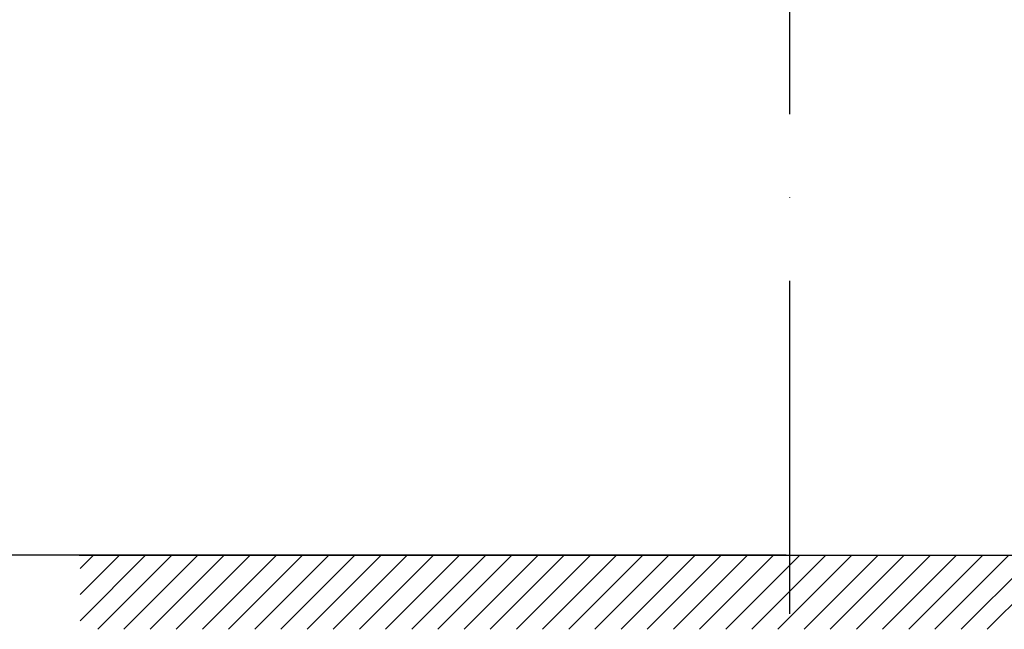
# Model space of a CAD drawing. Extents: x -3545 to 1269, y -224 to 4589.
# Drawn here: x -1908 to -1376, y 2368 to 2698 of the extents above; entities that cross this region are included whole.
import ezdxf

# ---------------------------------------------------------------- set-up
doc = ezdxf.new("R2010")
doc.units = 0
doc.header["$MEASUREMENT"] = 0
doc.linetypes.add('ACAD_ISO10W100', pattern=[18, 12, -3, 0, -3])
doc.layers.get('0').update_dxf_attribs({"linetype": 'CONTINUOUS'})
doc.layers.get('Defpoints').update_dxf_attribs({"linetype": 'CONTINUOUS'})
doc.dimstyles.new('SMW72', dxfattribs={"dimtxt": 35, "dimasz": 15, "dimexe": 3, "dimexo": 2, "dimgap": 5, "dimtad": 1, "dimdec": 0, "dimtxsty": 'Standard', "dimcen": 2.5, "dimclrd": 256, "dimclre": 256, "dimclrt": 256, "dimadec": 0, "dimazin": 0, "dimtfac": 1, "dimtdec": 0, "dimtmove": 0, "dimatfit": 3, "dimfxl": 0, "dimarcsym": 0})

# ---------------------------------------------------------------- blocks, each defined once
blk = doc.blocks.new('XHATCH1254')
for p, q in [((16111.9375, 14572.008789), (16119.007813, 14579.079102)), ((16111.9375, 14557.866211), (16133.150391, 14579.079102)), ((16111.9375, 14543.724609), (16147.292969, 14579.079102)), ((16121.43457, 14539.080078), (16161.43457, 14579.079102)), ((16135.577148, 14539.080078), (16175.577148, 14579.079102)), ((16149.71875, 14539.080078), (16189.71875, 14579.079102)), ((16163.861328, 14539.080078), (16203.861328, 14579.079102)), ((16178.00293, 14539.080078), (16218.00293, 14579.079102)), ((16192.145508, 14539.080078), (16232.145508, 14579.079102)), ((16206.288086, 14539.080078), (16246.287109, 14579.079102)), ((16220.429688, 14539.080078), (16260.429688, 14579.079102)), ((16234.572266, 14539.080078), (16274.571289, 14579.079102)), ((16248.713867, 14539.080078), (16288.713867, 14579.079102)), ((16262.856445, 14539.080078), (16302.856445, 14579.079102)), ((16276.998047, 14539.080078), (16316.998047, 14579.079102)), ((16291.140625, 14539.080078), (16331.140625, 14579.079102)), ((16305.282227, 14539.080078), (16345.28125, 14579.079102)), ((16319.425781, 14539.080078), (16359.425781, 14579.079102)), ((16333.566406, 14539.080078), (16373.566406, 14579.079102)), ((16347.708984, 14539.080078), (16387.708984, 14579.079102)), ((16361.851563, 14539.080078), (16401.851563, 14579.079102)), ((16375.992188, 14539.080078), (16415.992188, 14579.079102)), ((16390.136719, 14539.080078), (16430.134766, 14579.079102)), ((16404.277344, 14539.080078), (16444.277344, 14579.079102)), ((16418.419922, 14539.080078), (16458.419922, 14579.079102)), ((16432.5625, 14539.080078), (16472.5625, 14579.079102)), ((16446.703125, 14539.080078), (16486.703125, 14579.079102)), ((16460.845703, 14539.080078), (16500.845703, 14579.079102)), ((16474.988281, 14539.080078), (16514.988281, 14579.079102)), ((16489.128906, 14539.080078), (16529.128906, 14579.079102)), ((16503.273438, 14539.080078), (16543.273438, 14579.079102)), ((16517.414063, 14539.080078), (16557.414063, 14579.079102)), ((16531.556641, 14539.080078), (16571.556641, 14579.079102)), ((16545.699219, 14539.080078), (16585.699219, 14579.079102)), ((16559.839844, 14539.080078), (16599.839844, 14579.079102)), ((16573.984375, 14539.080078), (16613.984375, 14579.079102)), ((16588.125, 14539.080078), (16628.125, 14579.079102)), ((16602.267578, 14539.080078), (16642.267578, 14579.079102))]:
    blk.add_line(p, q)
blk = doc.blocks.new('*D162')
at = {"lineweight": -2}
for p, q in [((-1493.48, 3261.85), (-2135.94, 3261.85)), ((-2132.94, 3246.85), (-2132.94, 2423.41)), ((-1493.48, 2408.41), (-2135.94, 2408.41))]:
    blk.add_line(p, q, dxfattribs=at)
for points in [[(-2135.44, 3246.85), (-2130.44, 3246.85), (-2132.94, 3261.85)], [(-2135.44, 2423.41), (-2130.44, 2423.41), (-2132.94, 2408.41)]]:
    blk.add_solid(points)
at = {"layer": 'Defpoints', "color": 0}
for p in [(-1491.48, 3261.85), (-2132.94, 2408.41), (-1491.48, 2408.41)]:
    blk.add_point(p, dxfattribs=at)
at = {"insert": (-2155.44, 2835.13), "char_height": 35, "attachment_point": 5, "rotation": 90}
blk.add_mtext('853', dxfattribs=at)
blk = doc.blocks.new('*D163')
at = {"lineweight": -2}
for p, q in [((-1633.48, 3208.41), (-2021.32, 3208.41)), ((-2018.32, 3193.41), (-2018.32, 2423.41)), ((-1493.48, 2408.41), (-2021.32, 2408.41))]:
    blk.add_line(p, q, dxfattribs=at)
for points in [[(-2020.82, 3193.41), (-2015.82, 3193.41), (-2018.32, 3208.41)], [(-2020.82, 2423.41), (-2015.82, 2423.41), (-2018.32, 2408.41)]]:
    blk.add_solid(points)
at = {"layer": 'Defpoints', "color": 0}
for p in [(-1631.48, 3208.41), (-2018.32, 2408.41), (-1491.48, 2408.41)]:
    blk.add_point(p, dxfattribs=at)
at = {"insert": (-2040.82, 2808.41), "char_height": 35, "attachment_point": 5, "rotation": 90}
blk.add_mtext('800', dxfattribs=at)
blk = doc.blocks.new('*D164')
at = {"lineweight": -2}
for p, q in [((-1493.49, 3091.56), (-1939.3, 3091.56)), ((-1936.3, 3076.56), (-1936.3, 2423.41)), ((-1493.48, 2408.41), (-1939.3, 2408.41))]:
    blk.add_line(p, q, dxfattribs=at)
for points in [[(-1938.8, 3076.56), (-1933.8, 3076.56), (-1936.3, 3091.56)], [(-1938.8, 2423.41), (-1933.8, 2423.41), (-1936.3, 2408.41)]]:
    blk.add_solid(points)
at = {"layer": 'Defpoints', "color": 0}
for p in [(-1491.49, 3091.56), (-1936.3, 2408.41), (-1491.48, 2408.41)]:
    blk.add_point(p, dxfattribs=at)
at = {"insert": (-1958.8, 2749.99), "char_height": 35, "attachment_point": 5, "rotation": 90}
blk.add_mtext('683', dxfattribs=at)

msp = doc.modelspace()

# ---------------------------------------------------------------- linework, layer by layer
at = {"linetype": 'ACAD_ISO10W100', "ltscale": 15}
msp.add_line((-1491.48, 2376.7), (-1491.48, 3274.9), dxfattribs=at)
for p, q in [((-1875.83, 2408.41), (-1107.14, 2408.41)), ((-1791.48, 2408.41), (-1191.48, 2408.41))]:
    msp.add_line(p, q)

# ---------------------------------------------------------------- block references
msp.add_blockref('XHATCH1254', (-17987.09, -12170.67))

# ---------------------------------------------------------------- dimensions: what is measured, and where the dimension line sits
for base, p1, picture, middle in [((-2132.94, 2408.41), (-1491.48, 3261.85), '*D162', (-2155.44, 2835.13)), ((-2018.32, 2408.41), (-1631.48, 3208.41), '*D163', (-2040.82, 2808.41)), ((-1936.3, 2408.41), (-1491.49, 3091.56), '*D164', (-1958.8, 2749.99))]:
    dim = msp.add_linear_dim(base=base, p1=p1, p2=(-1491.48, 2408.41), angle=90, dimstyle='SMW72')
    dim.commit()
    dim.dimension.update_dxf_attribs({"geometry": picture, "text_midpoint": middle})

doc.saveas('drawing.dxf')
